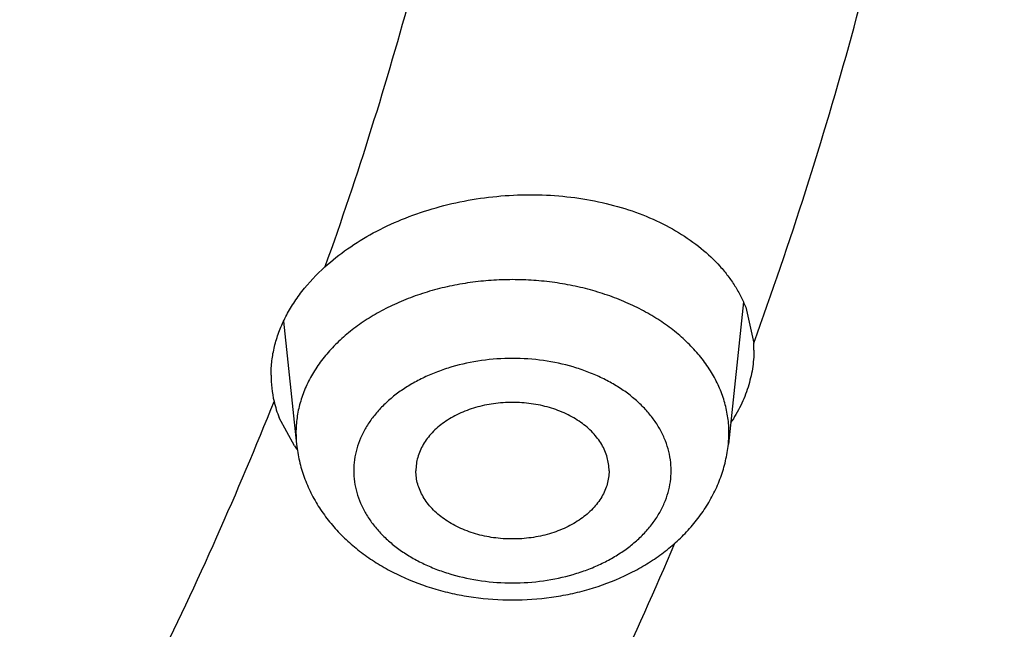
# Model space of a CAD drawing. Units: inches. Extents: x 0 to 11, y 0 to 8.5.
# Drawn here: x 5.7 to 5.7, y 6.3 to 6.3 of the extents above; entities that cross this region are included whole.
import ezdxf

# ---------------------------------------------------------------- set-up
doc = ezdxf.new("R2010")
doc.units = ezdxf.units.IN
doc.header["$LTSCALE"] = 0.605
doc.header["$MEASUREMENT"] = 0
doc.layers.get('0').update_dxf_attribs({"linetype": 'CONTINUOUS'})

msp = doc.modelspace()

# ---------------------------------------------------------------- linework, layer by layer
at = {"color": 7, "linetype": 'Continuous'}
for p, q in [((5.7171561085, 6.2938164851), (5.716177070900001, 6.284612027300001)), ((5.7172989059, 6.2934781342), (5.717818009099999, 6.2911483059)), ((5.6873891736, 6.2925693489), (5.6882355588, 6.284612027300001)), ((5.688096116000001, 6.284513254199999), (5.6871137238, 6.286311707))]:
    msp.add_line(p, q, dxfattribs=at)
for centre, radius, start, end in [((5.710353985199999, 6.290702433300001), 0.0074773294, 359.9973894942, 3.4185716592), ((5.694053293400001, 6.2890877641), 0.0074719786, 179.9919948887, 193.09214941), ((5.6942792284, 6.2891427526), 0.007704496999999999, 193.1098552405, 201.5586630545), ((5.6952146837, 6.2853552227), 0.007018584200000001, 180.0015631779, 186.0784249638), ((5.7091886417, 6.2853557168), 0.0070278885, 353.9256014309, 359.9944104275), ((5.695685688099999, 6.2899129004), 0.0093143859, 215.4301757824, 217.3334514375)]:
    msp.add_arc(centre, radius, start, end, dxfattribs=at)
for points, knots in [([(5.257880434800001, 5.897180491399999), (5.269903825, 5.897180491399999), (5.2939382311, 5.8975974264), (5.3299086844, 5.899472506), (5.3657063806, 5.9025926389), (5.4012446662, 5.906950335299999), (5.4364382385, 5.912535137000001), (5.4712024324, 5.9193336447), (5.50545367, 5.9273295462), (5.5391095951, 5.9365036651), (5.5720892898, 5.946834000599999), (5.604313462, 5.9582957897), (5.635704636900001, 5.9708615648), (5.6661873406, 5.984501223300001), (5.6956882771, 5.999182105399999), (5.7241365031, 6.0148690692), (5.751463589299999, 6.0315245849), (5.777603782100001, 6.0491088186), (5.8024941508, 6.0675797349), (5.8260747277, 6.0868931886), (5.8482886545, 6.107003045), (5.869082259400001, 6.1278612158), (5.888405343400001, 6.1494180184), (5.9062106921, 6.1716213326), (5.9198033117, 6.1906969551), (5.929863481900001, 6.206223794700001), (5.9369739569, 6.2179498396), (5.943675309600001, 6.229795858099999), (5.949963566599999, 6.241754827799999), (5.955834896900001, 6.2538195186), (5.9612857474, 6.265982670800001), (5.96631281, 6.2782369536), (5.970913034400001, 6.290574980700001), (5.9750836271, 6.3029893124), (5.9788220535, 6.3154724601), (5.98212604, 6.3280168912), (5.984993576, 6.340615033400001), (5.987422916, 6.3532592794), (5.9894125805, 6.3659419917), (5.990961357000001, 6.3786555076), (5.992068300900001, 6.391392144199999), (5.992732737100001, 6.404144203), (5.9929542609, 6.416903975599999), (5.992732737100001, 6.429663748099999), (5.992068300900001, 6.442415807000001), (5.990961357000001, 6.4551524436), (5.9894125805, 6.4678659595), (5.987422916, 6.480548671799999), (5.984993576, 6.4931929178), (5.98212604, 6.50579106), (5.9788220535, 6.5183354911), (5.9750836271, 6.5308186388), (5.970913034400001, 6.543232970399999), (5.96631281, 6.5555709976), (5.9612857474, 6.567825280399999), (5.955834896900001, 6.5799884326), (5.949963566599999, 6.5920531234), (5.943675309600001, 6.6040120931), (5.9369739569, 6.6158581116), (5.929863481900001, 6.627584156499999), (5.9198033117, 6.6431109961), (5.9062106921, 6.6621866185), (5.888405343400001, 6.684389932799999), (5.869082259400001, 6.7059467353), (5.8482886545, 6.7268049061), (5.8260747277, 6.7469147625), (5.8024941508, 6.7662282163), (5.777603782100001, 6.7846991326), (5.751463589299999, 6.8022833663), (5.7241365031, 6.818938882), (5.6956882771, 6.834625845700001), (5.6661873406, 6.849306727899999), (5.635704636900001, 6.8629463863), (5.604313462, 6.8755121615), (5.5720892898, 6.8869739505), (5.5391095951, 6.897304286000001), (5.50545367, 6.906478405), (5.4712024324, 6.9144743065), (5.4364382385, 6.9212728142), (5.4012446662, 6.9268576159), (5.3657063806, 6.9312153122), (5.3299086844, 6.934335445199999), (5.2939382311, 6.9362105247), (5.269903825, 6.9366274597), (5.257880434800001, 6.9366274597)], [0, 0, 0, 0, 0.0181685274, 0.0363151929, 0.0544182589, 0.07245625809999999, 0.0904081192, 0.1082533022, 0.125971934, 0.1435449453, 0.1609542098, 0.1781826854, 0.1952145579, 0.2120353868, 0.2286322535, 0.2449939118, 0.2611109392, 0.276975889, 0.2925834412, 0.3079305499, 0.323016585, 0.3378434637, 0.3524157674, 0.3667408375, 0.3808288446, 0.3877886714, 0.394694361, 0.4015479875, 0.4083517993, 0.4151082161, 0.4218198238, 0.4284893697, 0.4351197557, 0.4417140303, 0.4482753801, 0.4548071199, 0.4613126813, 0.4677956011, 0.4742595079, 0.4807081085, 0.4871451731000001, 0.49357452, 0.5, 0.50642548, 0.5128548269, 0.5192918915, 0.5257404921, 0.5322043989, 0.5386873187, 0.5451928801, 0.5517246199, 0.5582859697, 0.5648802443, 0.5715106303, 0.5781801762, 0.5848917839, 0.5916482007, 0.5984520125, 0.605305639, 0.6122113286, 0.6191711554, 0.6332591625, 0.6475842326, 0.6621565363, 0.676983415, 0.6920694501000001, 0.7074165588, 0.723024111, 0.7388890607999999, 0.7550060881999999, 0.7713677465000001, 0.7879646131999999, 0.8047854420999999, 0.8218173146, 0.8390457901999999, 0.8564550546999999, 0.8740280659999999, 0.8917466978, 0.9095918808, 0.9275437419, 0.9455817411, 0.9636848070999999, 0.9818314726, 1, 1, 1, 1]), ([(5.257880434800001, 5.918539103500001), (5.2687347374, 5.918539103500001), (5.2904321716, 5.918915498), (5.3229050582, 5.920608255499999), (5.3552219858, 5.9234250036), (5.3873047263, 5.9273589822), (5.4190762715, 5.932400749), (5.4504601889, 5.938538207000001), (5.481381026599999, 5.9457566325), (5.511764437, 5.9540387103), (5.5415373696, 5.963364581900001), (5.5706282426, 5.9737118906), (5.598967114700001, 5.985055839), (5.626485849600001, 5.9973692538), (5.6531182795, 6.010622648200001), (5.6788003583, 6.024784298999999), (5.7034703107, 6.0398203252), (5.727068776599999, 6.0556947658), (5.7495389446, 6.0723696729), (5.770826677300001, 6.089805194), (5.7908806454, 6.1079596801), (5.8096523963, 6.126789717999999), (5.8270966105, 6.1462504576), (5.8431706668, 6.1662948447), (5.8554416157, 6.1835156599), (5.864523590399999, 6.1975327563), (5.8709426825, 6.2081186258), (5.876992433400001, 6.218812803200001), (5.8826692555, 6.229608949199999), (5.88796969, 6.2405005367), (5.8928905298, 6.2514810119), (5.8974287888, 6.2625437563), (5.901581713400001, 6.2736821024), (5.905346781, 6.284889333400001), (5.9087217035, 6.2961586894), (5.9117044284, 6.3074833699), (5.9142931412, 6.3188565389), (5.916486265900001, 6.3302713287), (5.9182824666, 6.3417208446), (5.9196806487, 6.353198169), (5.9206799594, 6.364696366), (5.921279789600001, 6.376208485599999), (5.9214797736, 6.3877275689), (5.921279789600001, 6.3992466522), (5.9206799594, 6.410758771799999), (5.9196806487, 6.4222569688), (5.9182824666, 6.433734293200001), (5.916486265900001, 6.4451838091), (5.9142931412, 6.456598598999999), (5.9117044284, 6.467971768), (5.9087217035, 6.4792964485), (5.905346781, 6.490565804400001), (5.901581713400001, 6.501773035499999), (5.8974287888, 6.512911381499999), (5.8928905298, 6.523974126000001), (5.88796969, 6.5349546011), (5.8826692555, 6.545846188600001), (5.876992433400001, 6.5566423346), (5.8709426825, 6.567336512000001), (5.864523590399999, 6.5779223816), (5.8554416157, 6.591939478), (5.8431706668, 6.6091602932), (5.8270966105, 6.6292046802), (5.8096523963, 6.6486654199), (5.7908806454, 6.667495457799999), (5.770826677300001, 6.6856499438), (5.7495389446, 6.7030854649), (5.727068776599999, 6.719760372000001), (5.7034703107, 6.7356348127), (5.6788003583, 6.7506708388), (5.6531182795, 6.764832489700001), (5.626485849600001, 6.778085884099999), (5.598967114700001, 6.7903992988), (5.5706282426, 6.8017432473), (5.5415373696, 6.8120905559), (5.511764437, 6.8214164275), (5.481381026599999, 6.8296985053), (5.4504601889, 6.8369169308), (5.4190762715, 6.8430543889), (5.3873047263, 6.8480961556), (5.3552219858, 6.8520301342), (5.3229050582, 6.8548468823), (5.2904321716, 6.8565396398), (5.2687347374, 6.8569160344), (5.257880434800001, 6.8569160344)], [0, 0, 0, 0, 0.0181685273, 0.0363151929, 0.0544182589, 0.07245625809999999, 0.0904081192, 0.1082533022, 0.125971934, 0.1435449453, 0.1609542098, 0.1781826854, 0.195214558, 0.2120353868, 0.2286322535, 0.2449939118, 0.2611109392, 0.276975889, 0.2925834412, 0.3079305499, 0.323016585, 0.3378434637, 0.3524157673, 0.3667408376, 0.3808288446, 0.3877886714, 0.394694361, 0.4015479875, 0.4083517993, 0.4151082161, 0.4218198238, 0.4284893697, 0.4351197557, 0.4417140303, 0.4482753802, 0.4548071199, 0.4613126813, 0.4677956011, 0.4742595079, 0.4807081085, 0.4871451731000001, 0.49357452, 0.5, 0.50642548, 0.5128548269, 0.5192918915, 0.5257404921, 0.5322043989, 0.5386873187, 0.5451928801, 0.5517246198, 0.5582859697, 0.5648802443, 0.5715106303, 0.5781801762, 0.5848917839, 0.5916482007, 0.5984520125, 0.605305639, 0.6122113286, 0.6191711554, 0.6332591624, 0.6475842327, 0.6621565363, 0.676983415, 0.6920694501000001, 0.7074165588, 0.723024111, 0.7388890607999999, 0.7550060881999999, 0.7713677465000001, 0.7879646131999999, 0.804785442, 0.8218173146, 0.8390457901999999, 0.8564550546999999, 0.8740280659999999, 0.8917466978, 0.9095918808, 0.9275437419, 0.9455817411, 0.9636848070999999, 0.9818314726999999, 1, 1, 1, 1]), ([(5.257880434800001, 6.8549094095), (5.2687014918, 6.8549094095), (5.2903324691, 6.8545341678), (5.3227058948, 6.852846595), (5.3549238392, 6.8500384743), (5.3869083137, 6.8461165451), (5.418582546100001, 6.841090220700001), (5.449870337899999, 6.834971561000001), (5.480696468400001, 6.8277752448), (5.5109868178, 6.819518534099999), (5.540668559199999, 6.8102212266), (5.56967033, 6.7999056106), (5.597922403099999, 6.7885964075), (5.6253568512, 6.7763207074), (5.6519077088, 6.763107906699999), (5.6775111261, 6.7489896315), (5.702105517200001, 6.733999659), (5.7256317035, 6.7181738401), (5.7480330478, 6.7015500064), (5.7692555785, 6.6841678884), (5.7892481235, 6.6660690076), (5.8079623785, 6.6472966441), (5.825353163, 6.627895510499999), (5.8413779862, 6.6079125173), (5.8536113505, 6.5907444476), (5.862665508099999, 6.576770284), (5.869064939199999, 6.5662168379), (5.8750961603, 6.5555554155), (5.880755595, 6.544792337000001), (5.8860397949, 6.5339341092), (5.8909455626, 6.5229872661), (5.8954699215, 6.5119584056), (5.899610126000001, 6.5008541751), (5.903363661699999, 6.489681270599999), (5.9067282472, 6.4784464315), (5.9097018363, 6.4671564372), (5.9122826201, 6.455818102999999), (5.9144690275, 6.4444382755), (5.9162597267, 6.4330238281), (5.9176536263, 6.4215816575), (5.9186498762, 6.410118678300001), (5.919247869099999, 6.3986418191), (5.9194472407, 6.3871580175), (5.919247869099999, 6.3756742159), (5.9186498762, 6.3641973566), (5.9176536263, 6.3527343774), (5.9162597267, 6.341292206799999), (5.9144690275, 6.3298777595), (5.9122826201, 6.318497931900001), (5.9097018363, 6.3071595977), (5.9067282472, 6.2958696035), (5.903363661699999, 6.284634764400001), (5.899610126000001, 6.2734618598), (5.8954699215, 6.2623576294), (5.8909455626, 6.2513287689), (5.8860397949, 6.2403819257), (5.880755595, 6.229523697999999), (5.8750961603, 6.2187606194), (5.869064939199999, 6.2080991971), (5.862665508099999, 6.197545751), (5.8536113505, 6.1835715874), (5.8413779862, 6.1664035177), (5.825353163, 6.146420524500001), (5.8079623785, 6.1270193909), (5.7892481235, 6.1082470274), (5.7692555785, 6.0901481465), (5.7480330478, 6.0727660286), (5.7256317035, 6.0561421949), (5.702105517200001, 6.040316375900001), (5.6775111261, 6.0253264035), (5.6519077088, 6.011208128300001), (5.6253568512, 5.9979953276), (5.597922403099999, 5.9857196275), (5.56967033, 5.974410424299999), (5.540668559199999, 5.9640948083), (5.5109868178, 5.954797500900001), (5.480696468400001, 5.946540790199999), (5.449870337899999, 5.939344473999999), (5.418582546100001, 5.933225814299999), (5.3869083137, 5.9281994899), (5.3549238392, 5.9242775607), (5.3227058948, 5.92146944), (5.2903324691, 5.9197818672), (5.2687014918, 5.9194066255), (5.257880434800001, 5.9194066255)], [0, 0, 0, 0, 0.0181685273, 0.0363151928, 0.0544182589, 0.07245625809999999, 0.0904081192, 0.1082533022, 0.125971934, 0.1435449453, 0.1609542098, 0.1781826854, 0.195214558, 0.2120353868, 0.2286322535, 0.2449939118, 0.2611109392, 0.276975889, 0.2925834412, 0.3079305499, 0.323016585, 0.3378434637, 0.3524157673, 0.3667408376, 0.3808288446, 0.3877886714, 0.394694361, 0.4015479875, 0.4083517994, 0.4151082161, 0.4218198238, 0.4284893697, 0.4351197557, 0.4417140303, 0.4482753801, 0.4548071199, 0.4613126813, 0.467795601, 0.4742595079, 0.4807081085, 0.4871451731000001, 0.49357452, 0.5, 0.50642548, 0.5128548269, 0.5192918915, 0.5257404921, 0.5322043989999999, 0.5386873187, 0.5451928801, 0.5517246199, 0.5582859697, 0.5648802443, 0.5715106303, 0.5781801762, 0.5848917839, 0.5916482006, 0.5984520125, 0.605305639, 0.6122113286, 0.6191711554, 0.6332591624, 0.6475842327, 0.6621565363, 0.676983415, 0.6920694501000001, 0.7074165588, 0.723024111, 0.7388890607999999, 0.7550060881999999, 0.7713677465000001, 0.7879646131999999, 0.804785442, 0.8218173146, 0.8390457901999999, 0.8564550546999999, 0.8740280659999999, 0.8917466978, 0.9095918808, 0.9275437419, 0.9455817411, 0.9636848071999999, 0.9818314726999999, 1, 1, 1, 1]), ([(5.9966304348, 6.4214967688), (5.9966304348, 6.4171869049), (5.996480994500001, 6.4085639786), (5.99580873, 6.395639592), (5.994688807, 6.3827313862), (5.9931219945, 6.3698477042), (5.991109369099999, 6.3569966048), (5.988652308, 6.3441861711), (5.9857524863, 6.3314244166), (5.9824118703, 6.3187193004), (5.9786327123, 6.3060787129), (5.9744175452, 6.2935104708), (5.969769177000001, 6.2810223103), (5.9646906831, 6.2686218825), (5.959185400599999, 6.256316749), (5.9532569215, 6.2441143787), (5.946909088, 6.2320221434), (5.940145988099999, 6.220047318400001), (5.9329719412, 6.2081970705), (5.9253915257, 6.196478495399999), (5.9174094523, 6.184898468099999), (5.9061933313, 6.169591528400001), (5.891179274700001, 6.1508386693), (5.8750269458, 6.132790751799999), (5.8613797586, 6.118706606), (5.850738952, 6.1082830651), (5.839742637300001, 6.0980500362), (5.8245532802, 6.0846126518), (5.804702230499999, 6.0683290917), (5.779671824299999, 6.049726452200001), (5.7533926951, 6.032022605), (5.7259283735, 6.015259016900001), (5.697344577999999, 5.9994745715), (5.667709757100001, 5.9847060512), (5.6370947714, 5.970987899), (5.605572800700001, 5.9583521706), (5.573219174099999, 5.9468284404), (5.540111208099999, 5.936443726599999), (5.506328033, 5.927222410800001), (5.4719504076, 5.9191861771), (5.437060537000001, 5.9123539423), (5.401741857899999, 5.9067418093), (5.3660789054, 5.9023630154), (5.330156861, 5.8992278962), (5.2940622701, 5.897343857899999), (5.269945126600001, 5.896924935099999), (5.257880434800001, 5.896924935099999)], [0, 0, 0, 0, 0.0129376297, 0.0258826204, 0.0388423375, 0.0518240562, 0.0648349791, 0.077882192, 0.09097264070000001, 0.1041131053, 0.1173101761, 0.130570231, 0.1438994149, 0.1573036208, 0.1707884723, 0.1843593085, 0.1980211706, 0.2117787905, 0.225636581, 0.2395986282, 0.2536686855, 0.267850169, 0.2965565798, 0.3257413129, 0.3405192492, 0.355421966, 0.3704505148, 0.3856056222, 0.416294557, 0.4474907087, 0.4791888574, 0.5113792739, 0.544047995, 0.5771771069, 0.610745038, 0.644726852, 0.6790945433, 0.7138173295, 0.7488619420999999, 0.7841929142, 0.8197728637, 0.855562775, 0.8915222759, 0.9276099122, 0.9637834237999999, 1, 1, 1, 1]), ([(4.6053804348, 6.3918249491), (4.6053804348, 6.3880140958), (4.6055125413, 6.380389576900001), (4.6061068275, 6.3689616755), (4.60709684, 6.357548162100001), (4.608481889, 6.346156452100001), (4.6102610085, 6.3347937083), (4.6124329645, 6.323467111799999), (4.6149962564, 6.3121837804), (4.6179491232, 6.300950779500001), (4.6212895484, 6.289775110599999), (4.6250152662, 6.278663705900001), (4.6291237673, 6.2676234229), (4.6336123052, 6.2566610396), (4.6384779011, 6.245783250800001), (4.6437173507, 6.234996665), (4.6493272301, 6.2243078013), (4.6553038994, 6.213723090399999), (4.6616435152, 6.2032488631), (4.6683420065, 6.1928913844), (4.675395187099999, 6.182656720900001), (4.6853055299, 6.16912888), (4.6985710012, 6.1525564528), (4.712841791000001, 6.136607475700001), (4.724898785, 6.1241618341), (4.737484762099999, 6.1118302618), (4.7540116231, 6.0968426018), (4.774966231000001, 6.0796503636), (4.7970761287, 6.063214892), (4.8202877042, 6.0475745097), (4.8445453135, 6.0327653088), (4.8697908146, 6.01882162), (4.8959638262, 6.0057757901), (4.9230018018, 5.9936581488), (4.9508401642, 5.982496917100001), (4.9794124397, 5.9723181383), (5.0086504025, 5.9631456078), (5.038484226700001, 5.9550008025), (5.0688426469, 5.9479028231), (5.099653125, 5.9418683391), (5.130842020799999, 5.9369115374), (5.1623347701, 5.9330440834), (5.1940560645, 5.9302750873), (5.2259300351, 5.9286110739), (5.2578804376, 5.928055966000001), (5.2898308401, 5.928611074), (5.3217048106, 5.9302750877), (5.3534261051, 5.933044084), (5.384918854199999, 5.9369115382), (5.4161077499, 5.94186834), (5.446918227699999, 5.9479028241), (5.4772766477, 5.9550008037), (5.5071104717, 5.9631456091), (5.536348434400001, 5.9723181398), (5.5649207097, 5.9824969187), (5.592759071900001, 5.993658150599999), (5.619797047200001, 6.005775791900001), (5.645970058500001, 6.0188216218), (5.671215559199999, 6.0327653107), (5.6954731683, 6.0475745115), (5.7186847435, 6.0632148938), (5.7407946409, 6.079650365499999), (5.7617492485, 6.0968426036), (5.778276109199999, 6.1118302635), (5.7908620862, 6.124161835700001), (5.80291908, 6.1366074772), (5.8171898696, 6.1525564542), (5.830455340599999, 6.1691288812), (5.840365683200001, 6.182656722000001), (5.8474188638, 6.192891385499999), (5.854117355, 6.203248864), (5.8604569707, 6.2137230913), (5.86643364, 6.2243078023), (5.872043519400001, 6.234996665900001), (5.877282968899999, 6.2457832517), (5.8821485647, 6.2566610404), (5.8866371025, 6.2676234235), (5.8907456036, 6.2786637065), (5.8944713213, 6.2897751111), (5.8978117465, 6.3009507799), (5.900764613200001, 6.312183780700001), (5.903327905199999, 6.3234671121), (5.9054998611, 6.3347937085), (5.907278980599999, 6.3461564523), (5.908664029600001, 6.357548162200001), (5.909654042100001, 6.3689616755), (5.910248328300001, 6.380389576900001), (5.9103804348, 6.3880140958), (5.9103804348, 6.3918249491)], [0, 0, 0, 0, 0.0064745053, 0.0129526678, 0.0194381469, 0.025934557, 0.03244547759999999, 0.0389744302, 0.0455248675, 0.0521001602, 0.0587035856, 0.06533831650000001, 0.0720074103, 0.0787138, 0.08546028580000001, 0.092249527, 0.0990840355, 0.1059661703, 0.1128981321, 0.1198819599, 0.1269195277, 0.134012542, 0.1483694926, 0.1629645484, 0.1703544728, 0.1778065339, 0.1928978301, 0.2082420145, 0.2238389119, 0.2396859689, 0.2557783808, 0.2721092265, 0.2886696101, 0.3054488062, 0.3224344056, 0.3396124628, 0.3569676422999999, 0.3744833632, 0.3921419437, 0.4099247423, 0.4278122992, 0.4457844746, 0.4638205867, 0.4818995481, 0.5000000015, 0.5181004551, 0.5361794165, 0.5542155286, 0.5721877039, 0.5900752607, 0.6078580593, 0.6255166396, 0.6430323605, 0.6603875399, 0.6775655971, 0.6945511964, 0.7113303923000001, 0.7278907756999999, 0.7442216212999999, 0.760314033, 0.7761610899, 0.7917579872, 0.8071021715000001, 0.8221934675, 0.8296455285, 0.8370354528, 0.8516305085, 0.8659874587999999, 0.873080473, 0.8801180408, 0.8871018686, 0.8940338304000001, 0.9009159651, 0.9077504735999999, 0.9145397147, 0.9212862004000001, 0.9279925901, 0.9346616837999999, 0.9412964145999999, 0.9478998401000001, 0.9544751328, 0.9610255699, 0.9675545225, 0.9740654431, 0.9805618531999999, 0.9870473322, 0.9935254947, 1, 1, 1, 1]), ([(5.257880434800001, 5.9274495296), (5.2686278733, 5.9274495296), (5.2901116893, 5.9278222184), (5.32226487, 5.9294983102), (5.3542636272, 5.9322873265), (5.3860305029, 5.9361825738), (5.417489247100001, 5.9411747027), (5.4485641797, 5.947251735599999), (5.479180591900001, 5.9543990933), (5.509264868, 5.9625996314), (5.538744676599999, 5.9718336869), (5.5675491406, 5.982079122999999), (5.5956090075, 5.993311386699999), (5.622856811599999, 6.005503571799999), (5.649227037, 6.0186264826), (5.6746562663, 6.0326487064), (5.6990833396, 6.0475367023), (5.7224494551, 6.0632548385), (5.7446984553, 6.079765632000001), (5.765776391599999, 6.097029290399999), (5.7823955214, 6.1120743194), (5.795047300399999, 6.1244486617), (5.8071606175, 6.1369304092), (5.8214924301, 6.152918839500001), (5.834811726900001, 6.1695282287), (5.844757962999999, 6.1830803526), (5.851833392200001, 6.1933284993), (5.858551029299999, 6.2036964462), (5.8649068799, 6.2141780371), (5.8708970805, 6.2247669421), (5.876518009500001, 6.2354567926), (5.8817662604, 6.24624115), (5.8866386526, 6.257113518500001), (5.8911322311, 6.268067346900001), (5.8952442688, 6.2790960323), (5.898972268200001, 6.2901929246), (5.9023139635, 6.3013513301), (5.9052673225, 6.312564515499999), (5.9078305486, 6.323825712200001), (5.9100020812, 6.335128119199999), (5.9117805978, 6.346464913099999), (5.9131650143, 6.357829231499999), (5.9141544865, 6.3692142552), (5.9147484111, 6.3806129221), (5.914880434500001, 6.3882177465), (5.914880434500001, 6.3920186848)], [0, 0, 0, 0, 0.0363368563, 0.0726299895, 0.108835924, 0.1449117256, 0.180815252, 0.2165054233, 0.2519424935, 0.2870883244, 0.3219066634, 0.3563634267, 0.3904269861, 0.4240684602000001, 0.4572620126, 0.4899851507, 0.5222190295, 0.553948756, 0.5851636902, 0.61585774, 0.6460296458, 0.6609220302000001, 0.6756857604000001, 0.7048302086, 0.7334801927, 0.7476273439, 0.7616589895, 0.7755785671, 0.7893898709, 0.8030970491, 0.8167045986, 0.8302173583, 0.8436405005, 0.8569795197, 0.8702402193000001, 0.8834286966, 0.8965513247, 0.9096147329000001, 0.9226257847, 0.9355915534999999, 0.9485192966, 0.9614164275, 0.9742904865, 0.9871491102, 1, 1, 1, 1]), ([(5.903308740499999, 6.386530303), (5.903308740499999, 6.382796308500001), (5.9031790427, 6.3753254279), (5.9025955775, 6.3641275248), (5.9016235334, 6.352943026699999), (5.900263500499999, 6.341778866599999), (5.8985163093, 6.3306417469), (5.8963830237, 6.319538408300001), (5.893864943300001, 6.3084755544), (5.8909636012, 6.297459866100001), (5.8876807629, 6.286497992799999), (5.8840184249, 6.275596549099999), (5.8799788125, 6.2647621111), (5.8755643791, 6.254001211799999), (5.8707778035, 6.2433203376), (5.8656219895, 6.2327259244), (5.8601000617, 6.222224353400001), (5.8542153663, 6.21182195), (5.8479714611, 6.2015249705), (5.8413721411, 6.1913396336), (5.8344213305, 6.181271986900001), (5.8246502767, 6.167958555599999), (5.8115655723, 6.1516417061), (5.7974861848, 6.1359348789), (5.785586218400001, 6.1236729719), (5.7731572742, 6.1115165779), (5.7568308564, 6.0967365356), (5.7361241639, 6.0797769411), (5.7142670337, 6.0635569512), (5.691312464299999, 6.048115656799999), (5.667315622999999, 6.0334898826), (5.642334277000001, 6.0197146313), (5.6164285087, 6.006822852999999), (5.589660618, 5.994845408400001), (5.5620949677, 5.9838109776), (5.533797834600001, 5.973745993400001), (5.5048372517, 5.9646745771), (5.4752828478, 5.9566184743), (5.445205680700001, 5.9495970024), (5.414678067100001, 5.9436270041), (5.383773409400001, 5.938722801), (5.3525660193, 5.934896160499999), (5.3211309383, 5.932156267100001), (5.2895437574, 5.930509695800001), (5.257880434700001, 5.9299603989), (5.2262171121, 5.930509695800001), (5.1946299312, 5.932156267100001), (5.1631948502, 5.934896160499999), (5.13198746, 5.938722801), (5.1010828024, 5.9436270041), (5.0705551887, 5.9495970024), (5.0404780217, 5.9566184743), (5.0109236178, 5.9646745771), (4.9819630349, 5.973745993400001), (4.9536659018, 5.9838109776), (4.926100251499999, 5.994845408400001), (4.8993323608, 6.006822852999999), (4.8734265925, 6.0197146313), (4.8484452465, 6.0334898827), (4.8244484052, 6.0481156569), (4.8014938358, 6.0635569512), (4.7796367056, 6.0797769412), (4.7589300132, 6.0967365356), (4.742603595299999, 6.1115165779), (4.7301746512, 6.1236729719), (4.7182746848, 6.1359348789), (4.7041952973, 6.1516417061), (4.691110592799999, 6.1679585557), (4.681339539, 6.181271986900001), (4.674388728399999, 6.1913396336), (4.6677894085, 6.2015249705), (4.6615455032, 6.2118219499), (4.6556608079, 6.222224353400001), (4.6501388801, 6.2327259244), (4.644983066, 6.2433203376), (4.6401964905, 6.254001211799999), (4.635782057, 6.2647621111), (4.6317424447, 6.275596549099999), (4.628080106600001, 6.286497992799999), (4.6247972684, 6.297459866100001), (4.6218959263, 6.3084755544), (4.6193778458, 6.319538408300001), (4.6172445603, 6.3306417469), (4.6154973691, 6.341778866599999), (4.6141373361, 6.352943026699999), (4.6131652921, 6.3641275248), (4.6125818269, 6.3753254279), (4.6124521291, 6.382796308500001), (4.6124521291, 6.386530303)], [0, 0, 0, 0, 0.0064254483, 0.0128547556, 0.0192917866, 0.0257403517, 0.0322042233, 0.0386871077, 0.0451926336, 0.0517243377, 0.0582856517, 0.0648798904, 0.0715102401, 0.0781797497, 0.0848913208, 0.0916477007, 0.09845147550000001, 0.1053050645, 0.1122107164, 0.1191705052, 0.1261863281, 0.1332599037, 0.1475848957, 0.1621571198, 0.169538985, 0.1769851772, 0.19207113, 0.207418155, 0.223025622, 0.2388904853, 0.2550074247, 0.2713689938, 0.2879657699, 0.304786507, 0.3218182867, 0.3390466683, 0.3564558378, 0.3740287533, 0.3917472884000001, 0.409592374, 0.4275441372, 0.445582038, 0.4636850052000001, 0.4818315702000001, 0.5, 0.5181684299, 0.5363149948, 0.554417962, 0.5724558628, 0.590407626, 0.6082527117000001, 0.6259712468, 0.6435441622, 0.6609533317, 0.6781817134, 0.695213493, 0.7120342301, 0.7286310063, 0.7449925753, 0.7611095148, 0.776974378, 0.7925818451000001, 0.8079288701, 0.8230148229, 0.830461015, 0.8378428802, 0.8524151043000001, 0.8667400962999999, 0.8738136718999999, 0.8808294948000001, 0.8877892836, 0.8946949355, 0.9015485245, 0.9083522993, 0.9151086790999999, 0.9218202503, 0.9284897598999999, 0.9351201095999999, 0.9417143483, 0.9482756623, 0.9548073664, 0.9613128923, 0.9677957767, 0.9742596483, 0.9807082134, 0.9871452444, 0.9935745517, 1, 1, 1, 1]), ([(4.6198408677, 6.3859178678), (4.6198408677, 6.3822266193), (4.6199690807, 6.374841264), (4.6205458665, 6.3637715523), (4.6215067828, 6.3527150922), (4.6228512464, 6.341678737200001), (4.624578436, 6.330669113099999), (4.6266873002, 6.3196928834), (4.6291765541, 6.308756674800001), (4.6320446822, 6.297867092100001), (4.6352899392, 6.2870307081), (4.6389103515, 6.2762540621), (4.6429037191, 6.2655436546), (4.647267617, 6.254905944), (4.6519993967, 6.2443473424), (4.657096188, 6.233874212000001), (4.6625549018, 6.223492861), (4.6683722304, 6.2132095422), (4.6745446566, 6.203030440599999), (4.6810684288, 6.1929617035), (4.687939667799999, 6.183009309199999), (4.6975988645, 6.1698482876), (4.710533777799999, 6.1537182302), (4.7244519872, 6.1381912118), (4.7362157251, 6.126069676699999), (4.748502385, 6.1140524467), (4.7646419012, 6.0994416035), (4.7851115474, 6.082676159199999), (4.8067184614, 6.0666418526), (4.8294102514, 6.0513773272), (4.8531323814, 6.036918986), (4.877827745899999, 6.0233014311), (4.90343695, 6.010557235399999), (4.929898407, 5.9987169063), (4.9571484911, 5.987808795499999), (4.985121684, 5.977859033300001), (5.0137507317, 5.9688914648), (5.0429668026, 5.9609275867), (5.072699652, 5.9539864953), (5.1028777914, 5.9480848403), (5.133428658500001, 5.9432367796), (5.1642787925, 5.9394539457), (5.1953540108, 5.936745418099999), (5.2265795877, 5.9351176965), (5.257880434800001, 5.9345746877), (5.2891812818, 5.9351176965), (5.3204068588, 5.936745418099999), (5.3514820771, 5.9394539457), (5.382332211, 5.9432367796), (5.412883078099999, 5.9480848403), (5.4430612176, 5.9539864953), (5.472794067000001, 5.9609275867), (5.5020101378, 5.9688914648), (5.530639185599999, 5.977859033300001), (5.5586123785, 5.987808795499999), (5.5858624626, 5.9987169063), (5.612323919600001, 6.010557235399999), (5.6379331237, 6.0233014311), (5.662628488099999, 6.036918986), (5.686350618200001, 6.0513773272), (5.7090424082, 6.0666418526), (5.730649322100001, 6.082676159199999), (5.7511189683, 6.0994416035), (5.7672584845, 6.1140524467), (5.7795451445, 6.126069676699999), (5.7913088824, 6.1381912118), (5.805227091799999, 6.1537182302), (5.8181620051, 6.1698482876), (5.8278212017, 6.183009309199999), (5.8346924408, 6.1929617035), (5.841216212999999, 6.203030440599999), (5.847388639199999, 6.2132095422), (5.8532059677, 6.223492861), (5.8586646815, 6.233874212000001), (5.863761472799999, 6.2443473424), (5.8684932526, 6.254905944), (5.8728571504, 6.2655436547), (5.876850518099999, 6.2762540621), (5.8804709304, 6.2870307081), (5.8837161874, 6.297867092100001), (5.886584315499999, 6.308756674800001), (5.889073569400001, 6.3196928834), (5.8911824335, 6.330669113099999), (5.8929096232, 6.341678737200001), (5.894254086799999, 6.3527150922), (5.895215003, 6.3637715523), (5.8957917889, 6.374841264), (5.8959200019, 6.3822266193), (5.8959200019, 6.3859178678)], [0, 0, 0, 0, 0.0064254483, 0.0128547556, 0.0192917866, 0.0257403517, 0.0322042233, 0.0386871076, 0.0451926336, 0.0517243377, 0.0582856517, 0.0648798903, 0.0715102401, 0.0781797497, 0.0848913208, 0.0916477007, 0.09845147550000001, 0.1053050645, 0.1122107164, 0.1191705052, 0.1261863281, 0.1332599037, 0.1475848957, 0.1621571198, 0.169538985, 0.1769851771, 0.1920711299, 0.2074181549, 0.223025622, 0.2388904852, 0.2550074247, 0.2713689937, 0.2879657699, 0.304786507, 0.3218182866, 0.3390466683, 0.3564558378, 0.3740287532, 0.3917472883, 0.409592374, 0.4275441372, 0.445582038, 0.4636850052000001, 0.4818315702000001, 0.5, 0.5181684298, 0.5363149948, 0.554417962, 0.5724558628, 0.590407626, 0.6082527117000001, 0.6259712468, 0.6435441622, 0.6609533317, 0.6781817134, 0.695213493, 0.7120342301, 0.7286310063, 0.7449925753, 0.7611095148, 0.776974378, 0.7925818451000001, 0.8079288701, 0.8230148229, 0.830461015, 0.8378428802, 0.8524151043000001, 0.8667400962999999, 0.8738136718999999, 0.8808294948000001, 0.8877892836, 0.8946949355, 0.9015485245, 0.9083522993, 0.9151086792, 0.9218202503, 0.9284897598999999, 0.9351201097, 0.9417143483, 0.9482756623, 0.9548073664, 0.9613128924, 0.9677957767, 0.9742596483, 0.9807082134, 0.9871452444, 0.9935745517, 1, 1, 1, 1]), ([(4.638278021000001, 6.384094009400001), (4.638278021000001, 6.3805094253), (4.6384025291, 6.3733374814), (4.6389626478, 6.3625876464), (4.6398957969, 6.35185068), (4.6412014102, 6.341133237699999), (4.64287869, 6.330441754), (4.6449266151, 6.3197826996), (4.647343938000001, 6.30916251), (4.6501291871, 6.2985875988), (4.6532806674, 6.2880643492), (4.6567964623, 6.2775991113), (4.6606744354, 6.2671981978), (4.6649122315, 6.2568678805), (4.6695072788, 6.2466143861), (4.6744567903, 6.236443893200001), (4.6797577662, 6.2263625277), (4.6854069941, 6.2163763616), (4.6914010585, 6.2064914011), (4.697736315899999, 6.1967136159), (4.7044089994, 6.1870488115), (4.7137890784, 6.174268098200001), (4.7263502176, 6.158604144400001), (4.739866238399999, 6.1435258035), (4.7512900444, 6.1317545389), (4.7632216619, 6.120084565499999), (4.778894802, 6.105895925900001), (4.7987729456, 6.089614945399999), (4.819755493500001, 6.0740439746), (4.841791569100001, 6.0592205422), (4.864828211, 6.0451799975), (4.8888099638, 6.0319559425), (4.9136791501, 6.0195800109), (4.9393759619, 6.0080818267), (4.9658386118, 5.997488922300001), (4.9930034757, 5.9878266746), (5.020805242200001, 5.9791182381), (5.0491770688, 5.9713844883), (5.078050741, 5.9646439709), (5.1073568358, 5.9589128536), (5.1370248877, 5.9542048849), (5.1669835587, 5.9505313621), (5.197160809800001, 5.947901101699999), (5.2274840748, 5.9463204155), (5.257880434800001, 5.945793097899999), (5.2882767948, 5.9463204155), (5.3186000597, 5.947901101699999), (5.3487773109, 5.9505313621), (5.3787359819, 5.9542048849), (5.4084040338, 5.9589128536), (5.4377101286, 5.9646439709), (5.466583800800001, 5.9713844883), (5.4949556274, 5.9791182381), (5.5227573939, 5.9878266746), (5.5499222577, 5.997488922300001), (5.5763849077, 6.0080818267), (5.6020817195, 6.0195800109), (5.6269509058, 6.0319559425), (5.6509326586, 6.0451799975), (5.6739693005, 6.0592205422), (5.6960053761, 6.0740439746), (5.716987924, 6.089614945399999), (5.7368660676, 6.105895925900001), (5.7525392076, 6.120084565499999), (5.7644708252, 6.1317545389), (5.7758946311, 6.1435258035), (5.789410652000001, 6.158604144400001), (5.8019717912, 6.174268098200001), (5.8113518702, 6.1870488115), (5.8180245537, 6.1967136159), (5.8243598111, 6.2064914011), (5.830353875499999, 6.2163763616), (5.8360031034, 6.2263625277), (5.841304079199999, 6.236443893200001), (5.846253590800001, 6.2466143861), (5.8508486381, 6.2568678805), (5.8550864342, 6.2671981978), (5.8589644072, 6.2775991113), (5.8624802022, 6.2880643492), (5.8656316825, 6.2985875988), (5.8684169315, 6.30916251), (5.870834254400001, 6.3197826997), (5.8728821796, 6.330441754), (5.8745594594, 6.341133237699999), (5.8758650727, 6.35185068), (5.8767982218, 6.3625876464), (5.8773583404, 6.3733374814), (5.877482848500001, 6.3805094253), (5.877482848500001, 6.384094009400001)], [0, 0, 0, 0, 0.006425448199999999, 0.0128547556, 0.0192917866, 0.0257403517, 0.0322042233, 0.0386871077, 0.0451926336, 0.0517243377, 0.0582856517, 0.0648798904, 0.07151024019999999, 0.0781797497, 0.0848913208, 0.0916477007, 0.09845147550000001, 0.1053050646, 0.1122107165, 0.1191705053, 0.1261863281, 0.1332599037, 0.1475848957, 0.1621571199, 0.1695389849, 0.1769851771, 0.19207113, 0.207418155, 0.223025622, 0.2388904853, 0.2550074247, 0.2713689937, 0.2879657699, 0.304786507, 0.3218182866, 0.3390466683, 0.3564558378, 0.3740287532, 0.3917472883, 0.409592374, 0.4275441372, 0.445582038, 0.4636850052000001, 0.4818315702000001, 0.5, 0.5181684299, 0.5363149948, 0.554417962, 0.5724558628, 0.590407626, 0.6082527117000001, 0.6259712468, 0.6435441622, 0.6609533317, 0.6781817134, 0.695213493, 0.7120342301, 0.7286310063, 0.7449925753, 0.7611095147, 0.776974378, 0.792581845, 0.80792887, 0.8230148229, 0.8304610151, 0.8378428802, 0.8524151043000001, 0.8667400962999999, 0.8738136718999999, 0.8808294946999999, 0.8877892835, 0.8946949354000001, 0.9015485245, 0.9083522993, 0.9151086792, 0.9218202503, 0.9284897598, 0.9351201095999999, 0.9417143483, 0.9482756623, 0.9548073664, 0.9613128923, 0.9677957767, 0.9742596483, 0.9807082134, 0.9871452444, 0.9935745518000001, 1, 1, 1, 1]), ([(5.775665598200001, 6.3790143198), (5.775665598200001, 6.376018779), (5.7755615501, 6.3700253772), (5.775093474, 6.3610420277), (5.7743136662, 6.352069431799999), (5.7732226, 6.343113152100001), (5.771820942000001, 6.3341785651), (5.7701095457, 6.3252710785), (5.7680894537, 6.3163960701), (5.765761895800001, 6.3075588997), (5.763128288099999, 6.2987649011), (5.760190232899999, 6.2900193828), (5.756949512, 6.2813276139), (5.7534081075, 6.272694858099999), (5.749568116900001, 6.264126234500001), (5.744034051900001, 6.2527545026), (5.7363701052, 6.2387204739), (5.7278067226, 6.2250744102), (5.7204017368, 6.214348965399999), (5.712563010599999, 6.203668391), (5.7020660253, 6.190578481), (5.6907710414, 6.1779779039), (5.6812244732, 6.168140974400001), (5.6712535395, 6.158388689400001), (5.658155916, 6.1465316228), (5.6415442828, 6.132926042999999), (5.6240097285, 6.119913799600001), (5.6055947699, 6.107526253300001), (5.5863436646, 6.095792945399999), (5.5663027551, 6.084741956699999), (5.5455202413, 6.0743997218), (5.524046103099999, 6.064790996599999), (5.501931974400001, 6.0559387899), (5.479231024400001, 6.047864307699999), (5.4559978317, 6.0405869003), (5.4322882551, 6.0341240128), (5.4081592996, 6.0284911427), (5.3836689801, 6.023701800800001), (5.3588761828, 6.0197674775), (5.3338405227, 6.0166976131), (5.3086222012, 6.0144995745), (5.2832818598, 6.0131786373), (5.257880434800001, 6.0127379722), (5.2324790098, 6.0131786373), (5.2071386684, 6.0144995745), (5.1819203468, 6.0166976131), (5.1568846868, 6.0197674775), (5.1320918894, 6.023701800800001), (5.10760157, 6.0284911427), (5.0834726145, 6.0341240128), (5.0597630379, 6.0405869003), (5.0365298452, 6.047864307699999), (5.0138288952, 6.0559387899), (4.991714766499999, 6.064790996599999), (4.9702406283, 6.0743997218), (4.9494581145, 6.084741956699999), (4.9294172049, 6.095792945399999), (4.910166099700001, 6.107526253300001), (4.891751141, 6.119913799500001), (4.8742165868, 6.132926042999999), (4.8576049536, 6.1465316228), (4.8445073301, 6.158388689400001), (4.8345363963, 6.168140974400001), (4.8249898281, 6.1779779039), (4.8136948442, 6.190578481), (4.8031978589, 6.203668391), (4.7953591327, 6.214348965399999), (4.787954147, 6.2250744102), (4.7793907644, 6.2387204739), (4.771726817699999, 6.2527545026), (4.766192752699999, 6.264126234500001), (4.762352762, 6.272694858099999), (4.7588113576, 6.2813276139), (4.7555706367, 6.2900193828), (4.752632581499999, 6.2987649011), (4.7499989737, 6.3075588997), (4.747671415899999, 6.3163960701), (4.7456513239, 6.3252710785), (4.7439399276, 6.3341785651), (4.7425382696, 6.343113152100001), (4.7414472034, 6.352069431799999), (4.7406673956, 6.3610420277), (4.7401993195, 6.3700253772), (4.7400952714, 6.376018779), (4.7400952714, 6.3790143198)], [0, 0, 0, 0, 0.0064254883, 0.0128548366, 0.0192919083, 0.0257405139, 0.0322044263, 0.0386873516, 0.0451929185, 0.0517246638, 0.0582860192, 0.06488029940000001, 0.071510691, 0.0781802427, 0.0848918561, 0.0916482786, 0.1053041165, 0.1191681041, 0.1261839712, 0.1332575913, 0.1475826737, 0.1621549897, 0.1695369014, 0.1769831405, 0.1920691884, 0.2074163102, 0.2230238757, 0.2388888389, 0.25500588, 0.2713675522, 0.287964433, 0.3047852762, 0.3218171632, 0.3390456534, 0.3564549328, 0.374027959, 0.3917466058, 0.409591804, 0.4275436803, 0.4455816949, 0.4636847762, 0.4818314556, 0.5, 0.5181685443999999, 0.5363152238000001, 0.5544183051, 0.5724563197, 0.590408196, 0.6082533942, 0.625972041, 0.6435450672, 0.6609543466, 0.6781828368, 0.6952147237999999, 0.712035567, 0.7286324478, 0.74499412, 0.7611111611, 0.7769761243000001, 0.7925836898, 0.8079308115999999, 0.8230168595, 0.8304630986, 0.8378450103, 0.8524173263, 0.8667424087000001, 0.8738160288, 0.8808318959, 0.8946958835, 0.9083517214, 0.9151081439000001, 0.9218197573, 0.928489309, 0.9351197006, 0.9417139808, 0.9482753362, 0.9548070815, 0.9613126484000001, 0.9677955737, 0.9742594861, 0.9807080917000001, 0.9871451634, 0.9935745117, 1, 1, 1, 1]), ([(4.748383730500001, 6.378518845599999), (4.748383730500001, 6.375571256000001), (4.748486113, 6.3696737939), (4.7489466963, 6.3608342455), (4.7497140213, 6.3520052787), (4.7507876223, 6.343192366799999), (4.752166843199999, 6.334400800399999), (4.7538508444, 6.325635900700001), (4.755838599700001, 6.3169029591), (4.7581288991, 6.30820725), (4.7607203493, 6.2995540216), (4.7636113734, 6.2909484973), (4.7668002183, 6.2823958622), (4.7702849337, 6.2739012954), (4.7740634556, 6.265469834299999), (4.779508934, 6.2542801357), (4.7870502, 6.240470757100001), (4.795476504, 6.2270431331), (4.8027629541, 6.2164893761), (4.8104762016, 6.2059797712), (4.8208051562, 6.1930993982), (4.8319193354, 6.1807005252), (4.8413130868, 6.1710210607), (4.8511244106, 6.161424885700001), (4.8640123735, 6.1497576213), (4.8803580953, 6.136369833), (4.8976119648, 6.1235658834), (4.9157321457, 6.1113766313), (4.9346750886, 6.0998311448), (4.9543951926, 6.0889570549), (4.9748450296, 6.078780373200001), (4.9959754201, 6.0693254602), (5.0177355565, 6.060614955599999), (5.0400731205, 6.052669726), (5.062934407, 6.0455088115), (5.086264452, 6.0391493787), (5.1100071627, 6.033606677100001), (5.1341054528, 6.028894001), (5.1585013788, 6.0250226564), (5.1831362798, 6.0220019326), (5.2079509185, 6.0198390791), (5.2328856237, 6.0185392872), (5.257880434800001, 6.0181056763), (5.2828752458, 6.0185392872), (5.3078099511, 6.0198390791), (5.3326245897, 6.0220019326), (5.3572594907, 6.0250226564), (5.381655416799999, 6.028894001), (5.4057537068, 6.033606677100001), (5.4294964176, 6.0391493787), (5.4528264625, 6.0455088115), (5.4756877491, 6.052669726), (5.498025313099999, 6.060614955599999), (5.5197854495, 6.0693254602), (5.54091584, 6.078780373200001), (5.561365677, 6.0889570549), (5.581085781000001, 6.0998311448), (5.6000287238, 6.1113766313), (5.6181489047, 6.1235658834), (5.635402774299999, 6.136369833), (5.6517484961, 6.1497576213), (5.6646364589, 6.161424885700001), (5.6744477828, 6.1710210607), (5.6838415341, 6.1807005252), (5.694955713400001, 6.1930993982), (5.705284667999999, 6.2059797712), (5.7129979154, 6.2164893761), (5.7202843655, 6.2270431331), (5.728710669600001, 6.240470757100001), (5.736251935599999, 6.2542801357), (5.741697414, 6.265469834299999), (5.7454759359, 6.2739012954), (5.7489606512, 6.2823958622), (5.7521494961, 6.2909484973), (5.7550405203, 6.2995540216), (5.757631970499999, 6.30820725), (5.7599222699, 6.3169029591), (5.7619100252, 6.325635900700001), (5.7635940263, 6.334400800399999), (5.7649732473, 6.343192366799999), (5.7660468482, 6.3520052787), (5.7668141732, 6.3608342455), (5.7672747566, 6.3696737939), (5.7673771391, 6.375571256000001), (5.7673771391, 6.378518845599999)], [0, 0, 0, 0, 0.006425488199999999, 0.0128548366, 0.0192919083, 0.0257405139, 0.0322044263, 0.0386873516, 0.0451929185, 0.0517246638, 0.0582860192, 0.06488029940000001, 0.071510691, 0.0781802427, 0.0848918561, 0.0916482786, 0.1053041165, 0.1191681041, 0.1261839711, 0.1332575913, 0.1475826737, 0.1621549897, 0.1695369014, 0.1769831405, 0.1920691884, 0.2074163102, 0.2230238756, 0.238888839, 0.25500588, 0.2713675522, 0.287964433, 0.3047852762, 0.3218171632, 0.3390456535, 0.3564549327000001, 0.374027959, 0.3917466058, 0.409591804, 0.4275436804, 0.4455816949, 0.4636847762, 0.4818314556, 0.5, 0.5181685443999999, 0.5363152238000001, 0.5544183051, 0.5724563196, 0.590408196, 0.6082533942, 0.6259720411, 0.6435450672999999, 0.6609543465, 0.6781828368, 0.6952147237999999, 0.712035567, 0.7286324478, 0.74499412, 0.761111161, 0.7769761244, 0.7925836898, 0.8079308115999999, 0.8230168595, 0.8304630986, 0.8378450103, 0.8524173263, 0.8667424087000001, 0.8738160289, 0.8808318959, 0.8946958835, 0.9083517214, 0.9151081439000001, 0.9218197573, 0.928489309, 0.9351197006, 0.9417139808, 0.9482753362, 0.9548070815, 0.9613126484000001, 0.9677955737, 0.9742594861, 0.9807080917000001, 0.9871451634, 0.9935745118000001, 1, 1, 1, 1]), ([(5.717818009099999, 6.2911483059), (5.7190087449, 6.294418724600001), (5.7212521471, 6.3009878663), (5.724203495199999, 6.310941870800001), (5.7267273893, 6.3209548865), (5.728821404500001, 6.3310175114), (5.7304836116, 6.341120523300001), (5.7317124537, 6.351254673200001), (5.7325067854, 6.361410393300001), (5.732746250599999, 6.3681916622), (5.7327933144, 6.3715808095)], [0, 0, 0, 0, 0.127030986, 0.253277667, 0.3788376643, 0.5038123345000001, 0.6283067501, 0.75242897, 0.8762892748000001, 1, 1, 1, 1]), ([(5.703611088, 6.3688162151), (5.703549204400001, 6.3657523844), (5.703298867899999, 6.3596226642), (5.7025446149, 6.350443593500001), (5.7014121217, 6.3412839012), (5.6999023677, 6.332151606699999), (5.6980166624, 6.323054462999999), (5.695756616000001, 6.314000201900001), (5.6931242402, 6.304996709400001), (5.691128787999999, 6.2990517624), (5.6900708348, 6.296091389600001)], [0, 0, 0, 0, 0.1237435847, 0.247643261, 0.3718031428, 0.4963254483, 0.6213103922, 0.7468555206999999, 0.8730550734999999, 1, 1, 1, 1]), ([(5.6900708348, 6.296091389600001), (5.6905330029, 6.2965103178), (5.6915368903, 6.297304059400001), (5.6932050686, 6.298325721399999), (5.6950403484, 6.2991888388), (5.6970081228, 6.2998775801), (5.699071880499999, 6.3003796409), (5.7011933039, 6.30068597), (5.7033331374, 6.3007910889), (5.7054518636, 6.300693139400001), (5.7075104276, 6.300393897899999), (5.7094709341, 6.2998986856), (5.7112972654, 6.299216254199999), (5.7129557577, 6.2983583984), (5.714415263999999, 6.2973402011), (5.715455797000001, 6.296359799099999), (5.716155884, 6.2955144379), (5.7166089204, 6.2948610525), (5.7169938928, 6.2941838382), (5.7172055223, 6.293714920599999), (5.7172989059, 6.2934781342)], [0, 0, 0, 0, 0.060342668, 0.1234134566, 0.1888503895, 0.2561609328, 0.3247585354, 0.3939967609, 0.4632013224, 0.5317008367, 0.5988572112, 0.664096791, 0.7269431362000001, 0.7870519592, 0.8442484537, 0.8985649337, 0.9247408779999999, 0.9503203083, 0.9753769342, 1, 1, 1, 1]), ([(5.6865813149, 6.2890888081), (5.6865813153, 6.289397822000001), (5.6866198169, 6.2900207276), (5.686791070700001, 6.2909489738), (5.687074644400001, 6.2918687975), (5.687468207, 6.292773124), (5.6879687393, 6.2936555684), (5.6887859472, 6.294812353999999), (5.689530271000001, 6.2956014003), (5.6900708348, 6.296091389600001)], [0, 0, 0, 0, 0.1151294189, 0.2318378689, 0.3508899959, 0.4729540244, 0.5985783214, 0.7281771616, 1, 1, 1, 1]), ([(5.7162165302, 6.2853550312), (5.7162165302, 6.2856794878), (5.7161709756, 6.2863323712), (5.7159670872, 6.287299508999999), (5.7156298386, 6.2882472128), (5.7151629153, 6.2891659307), (5.714571235499999, 6.290046905), (5.7138608257, 6.2908817952), (5.7130387381, 6.291662799), (5.7121129911, 6.2923826395), (5.7110925186, 6.293034608999999), (5.709987110499999, 6.2936126162), (5.7088073415, 6.2941112425), (5.7075644851, 6.2945257976), (5.706270414700001, 6.294852370499999), (5.7049374947, 6.295087873099999), (5.7035784642, 6.295230074299999), (5.7022063149, 6.2952776251), (5.7008341655, 6.295230074299999), (5.6994751351, 6.295087873099999), (5.6981422151, 6.294852370499999), (5.696848144700001, 6.2945257976), (5.6956052882, 6.2941112425), (5.694425519199999, 6.2936126162), (5.6933201112, 6.293034608999999), (5.6922996386, 6.2923826395), (5.6913738917, 6.291662799), (5.690551804, 6.2908817952), (5.689841394299999, 6.290046905), (5.689249714400001, 6.2891659307), (5.6887827911, 6.2882472128), (5.6884455425, 6.287299508999999), (5.6882416542, 6.2863323712), (5.688196099500001, 6.2856794878), (5.688196099500001, 6.2853550312)], [0, 0, 0, 0, 0.0257298182, 0.0517038386, 0.07815045, 0.1052684787, 0.1332177382, 0.1621138497, 0.1920269137, 0.2229830302, 0.2549676315, 0.2879297996, 0.3217870102, 0.3564299725, 0.3917274000000001, 0.427530646, 0.4636781898, 0.5, 0.5363218102, 0.572469354, 0.6082725999999999, 0.6435700275, 0.6782129898, 0.7120702004, 0.7450323685, 0.7770169698, 0.8079730863, 0.8378861503, 0.8667822618000001, 0.8947315213, 0.92184955, 0.9482961614000001, 0.9742701818, 1, 1, 1, 1]), ([(5.717831314600001, 6.2907020926), (5.7178313152, 6.290501749400001), (5.7178151847, 6.2900994088), (5.7177430612, 6.2894970376), (5.7176231724, 6.2888958825), (5.7173984972, 6.2880923863), (5.716996480700001, 6.287097726), (5.7165652346, 6.286347681900001), (5.7163230751, 6.2859812035)], [0, 0, 0, 0, 0.1196043767, 0.2400887155, 0.3618328147, 0.485185297, 0.7377640729, 1, 1, 1, 1]), ([(5.7124770328, 6.2829016976), (5.7124770328, 6.283139553), (5.712443637200001, 6.2836181737), (5.712294169, 6.284327170499999), (5.712046936699999, 6.2850219207), (5.7117046405, 6.2856954215), (5.7112708869, 6.2863412529), (5.710750094500001, 6.286953301), (5.710147431799999, 6.287525845499999), (5.709468778300001, 6.2880535514), (5.7087206804, 6.288531503400001), (5.707910327, 6.28895523), (5.707045421699999, 6.289320779800001), (5.7058205926, 6.2897293064), (5.7042037005, 6.2900726762), (5.7022063149, 6.290210387), (5.7002089292, 6.2900726762), (5.6985920371, 6.2897293064), (5.697367207999999, 6.289320779800001), (5.6965023028, 6.28895523), (5.6956919494, 6.288531503400001), (5.6949438514, 6.2880535514), (5.694265197899999, 6.287525845499999), (5.6936625352, 6.286953301), (5.6931417428, 6.2863412529), (5.6927079892, 6.2856954215), (5.692365692999999, 6.2850219207), (5.692118460700001, 6.284327170499999), (5.6919689925, 6.2836181737), (5.691935597000001, 6.283139553), (5.691935597000001, 6.2829016976)], [0, 0, 0, 0, 0.0257345142, 0.051713228, 0.0781646426, 0.1052876044, 0.1332419469, 0.162143309, 0.1920618117, 0.223023558, 0.2550139726, 0.2879821326, 0.3218454964, 0.3564947485, 0.4275616102000001, 0.5000000002, 0.5724383901, 0.6435052517000001, 0.6781545037000001, 0.7120178674, 0.7449860274, 0.776976442, 0.8079381883, 0.8378566909, 0.866758053, 0.8947123954999999, 0.9218353573, 0.9482867719, 0.9742654857999999, 1, 1, 1, 1]), ([(5.6867755339, 6.2873952276), (5.685590396799999, 6.2844373307), (5.683096358899999, 6.2785440235), (5.6790076121, 6.2698175111), (5.674560774700001, 6.261179024500001), (5.668130895700001, 6.2497376348), (5.6592011849, 6.2356885364), (5.6512596898, 6.2249217992), (5.64707752, 6.2196264788)], [0, 0, 0, 0, 0.1213114241, 0.2435557641, 0.3668014589, 0.4911115837, 0.7431125612999999, 1, 1, 1, 1]), ([(5.7084563149, 6.2829016976), (5.7084563149, 6.2830464393), (5.7084359926, 6.2833376926), (5.708345037999999, 6.2837691353), (5.7081945883, 6.284191909700001), (5.707986299400001, 6.284601746900001), (5.707722323300001, 6.2849947753), (5.7072927371, 6.28549967), (5.7067671064, 6.2859464478), (5.706170514, 6.2863275484), (5.7055047564, 6.2866756789), (5.7045919655, 6.2870169503), (5.7034218972, 6.2872653867), (5.7022063149, 6.287349245), (5.7009907325, 6.2872653867), (5.6998206642, 6.2870169503), (5.6989078733, 6.2866756789), (5.6982421157, 6.2863275484), (5.6976455233, 6.2859464478), (5.6971198926, 6.28549967), (5.6966903065, 6.2849947753), (5.6964263303, 6.284601746900001), (5.6962180414, 6.284191909700001), (5.696067591799999, 6.2837691353), (5.6959766372, 6.2833376926), (5.6959563149, 6.2830464393), (5.6959563149, 6.2829016976)], [0, 0, 0, 0, 0.025741138, 0.0517263454, 0.0781844852, 0.1053143213, 0.1332757591, 0.1621844493, 0.2230055325, 0.2550040621, 0.2879805902, 0.3564583151, 0.4275432165999999, 0.5, 0.5724567834000001, 0.6435416849, 0.7120194098, 0.7449959379000001, 0.7769944675, 0.8378155506999999, 0.8667242409, 0.8946856787, 0.9218155148, 0.9482736545999999, 0.974258862, 1, 1, 1, 1]), ([(5.6882355588, 6.284612027300001), (5.6882742038, 6.2842487054), (5.6883659237, 6.283706129600001), (5.688552842899999, 6.2829981581), (5.6887824936, 6.2822999392), (5.689147626900001, 6.2814509745), (5.689608100399999, 6.2806464841), (5.6900292308, 6.2800325146), (5.6904866584, 6.2794360413), (5.691120936900001, 6.27873016), (5.6919690614, 6.277954760599999), (5.692897785900001, 6.2772520351), (5.6938987421, 6.2766249058), (5.695327155299999, 6.2758883201), (5.6968589988, 6.2753189109), (5.698455812100001, 6.2749179931), (5.700104537300001, 6.2746277299), (5.7022063491, 6.2744828031), (5.7043081596, 6.2746277373), (5.7059568813, 6.274918006900001), (5.7075536886, 6.2753189291), (5.709085524600001, 6.2758883424), (5.7105139296, 6.276624929700001), (5.7115148788, 6.2772520594), (5.712443596, 6.277954783999999), (5.7132917137, 6.2787301812), (5.7139259868, 6.2794360598), (5.714383410499999, 6.280032530700001), (5.7148045373, 6.2806464974), (5.7152650074, 6.281450984), (5.715630138300001, 6.2822999447), (5.715859787599999, 6.2829981609), (5.7160467063, 6.283706130900001), (5.716138426000001, 6.284248705800001), (5.716177070900001, 6.284612027300001)], [0, 0, 0, 0, 0.0291359299, 0.04373800570000001, 0.0583662757, 0.0877164501, 0.1172575206, 0.1321245745, 0.1470628321, 0.1771742632, 0.2076597754, 0.2385650454, 0.2699193157, 0.3017315035, 0.3666086038, 0.3996313657, 0.4329368789, 0.5000009204, 0.5670649172, 0.6003703643, 0.6333930513, 0.6982699213, 0.7300819708, 0.7614360804000001, 0.7923411935, 0.8228265184, 0.8529377776, 0.8678759533, 0.8827429167, 0.9122838184000001, 0.9416338515, 0.95626207, 0.9708640972, 1, 1, 1, 1]), ([(5.691935597000001, 6.2829016976), (5.691935597000001, 6.282663842100001), (5.6919689925, 6.2821852214), (5.692118460700001, 6.2814762246), (5.692365692999999, 6.2807814744), (5.6927079892, 6.2801079736), (5.6931417428, 6.2794621422), (5.6936625352, 6.2788500941), (5.694265197899999, 6.2782775496), (5.6949438514, 6.2777498437), (5.6956919494, 6.2772718917), (5.6965023028, 6.2768481651), (5.697367207999999, 6.2764826153), (5.6985920371, 6.2760740887), (5.7002089292, 6.2757307189), (5.7022063149, 6.2755930081), (5.7042037005, 6.2757307189), (5.7058205926, 6.2760740887), (5.707045421699999, 6.2764826153), (5.707910327, 6.2768481651), (5.7087206804, 6.2772718917), (5.709468778300001, 6.2777498437), (5.710147431799999, 6.2782775496), (5.710750094500001, 6.2788500941), (5.7112708869, 6.2794621422), (5.7117046405, 6.2801079736), (5.712046936699999, 6.2807814744), (5.712294169, 6.2814762246), (5.712443637200001, 6.2821852214), (5.7124770328, 6.282663842100001), (5.7124770328, 6.2829016976)], [0, 0, 0, 0, 0.0257345142, 0.051713228, 0.0781646426, 0.1052876044, 0.1332419469, 0.162143309, 0.1920618117, 0.223023558, 0.2550139726, 0.2879821326, 0.3218454964, 0.3564947485, 0.4275616102000001, 0.5000000002, 0.5724383901, 0.6435052517000001, 0.6781545037000001, 0.7120178674, 0.7449860274, 0.776976442, 0.8079381883, 0.8378566909, 0.866758053, 0.8947123954999999, 0.9218353573, 0.9482867719, 0.9742654857999999, 1, 1, 1, 1]), ([(5.7084563149, 6.2829016976), (5.7084563149, 6.2827569558), (5.7084359926, 6.2824657025), (5.708345037999999, 6.282034259800001), (5.7081945883, 6.2816114854), (5.707986299400001, 6.281201648200001), (5.707722323300001, 6.2808086198), (5.7072927371, 6.2803037251), (5.7067671064, 6.2798569473), (5.706170514, 6.2794758467), (5.7055047564, 6.2791277162), (5.7045919655, 6.278786444800001), (5.7034218972, 6.2785380084), (5.7022063149, 6.2784541501), (5.7009907325, 6.2785380084), (5.6998206642, 6.278786444800001), (5.6989078733, 6.2791277162), (5.6982421157, 6.2794758467), (5.6976455233, 6.2798569473), (5.6971198926, 6.2803037251), (5.6966903065, 6.2808086198), (5.6964263303, 6.281201648200001), (5.6962180414, 6.2816114854), (5.696067591799999, 6.282034259800001), (5.6959766372, 6.2824657025), (5.6959563149, 6.2827569558), (5.6959563149, 6.2829016976)], [0, 0, 0, 0, 0.025741138, 0.0517263454, 0.0781844852, 0.1053143213, 0.1332757591, 0.1621844493, 0.2230055325, 0.2550040621, 0.2879805902, 0.3564583151, 0.4275432165999999, 0.5, 0.5724567834000001, 0.6435416849, 0.7120194098, 0.7449959379000001, 0.7769944675, 0.8378155506999999, 0.8667242409, 0.8946856787, 0.9218155148, 0.9482736545999999, 0.974258862, 1, 1, 1, 1]), ([(5.6714987181, 6.2098269175), (5.675771731499999, 6.2151809976), (5.6839104544, 6.226059755800001), (5.6931297634, 6.2402331592), (5.6998209998, 6.251771954), (5.704478259199999, 6.260483811799999), (5.708792124099999, 6.2692836367), (5.7114466113, 6.2752260963), (5.712714534, 6.2782089174)], [0, 0, 0, 0, 0.2566263613, 0.5085777943, 0.63292478, 0.7562400660999999, 0.8785786943, 1, 1, 1, 1])]:
    msp.add_open_spline(points, degree=3, knots=knots, dxfattribs=at)

doc.saveas('drawing.dxf')
